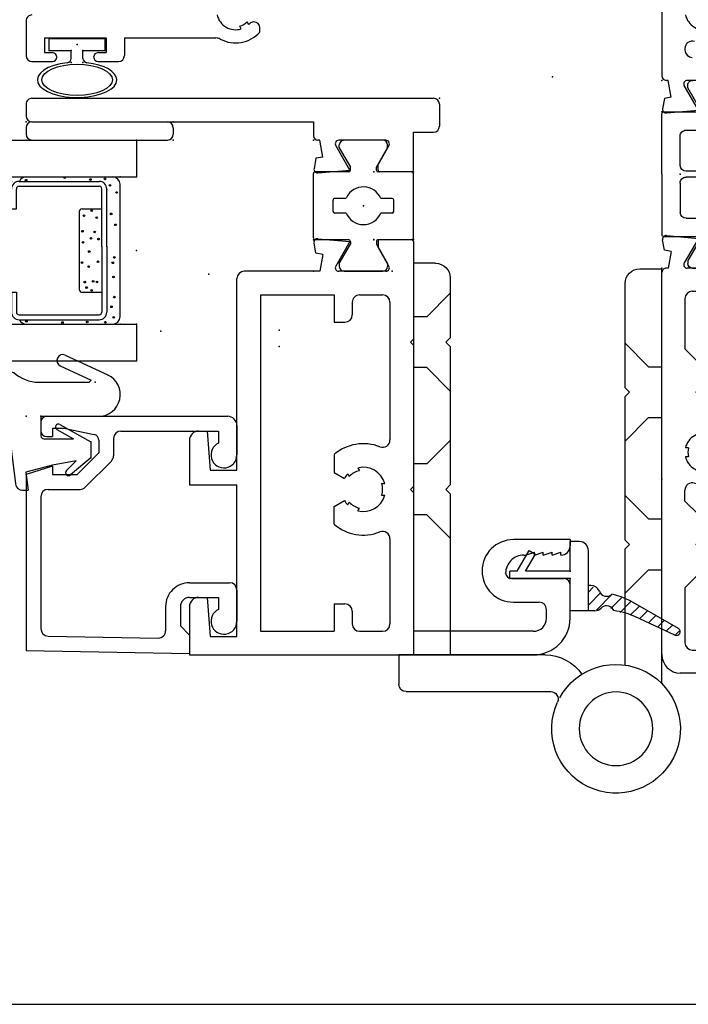
# Model space of a CAD drawing. Extents: x -10.2 to 22.8, y -11.8 to 8.6.
# Drawn here: x 18.8 to 21.1, y -11.8 to -8.4 of the extents above; entities that cross this region are included whole.
import ezdxf

# ---------------------------------------------------------------- set-up
doc = ezdxf.new("R2010")
doc.units = 0
doc.header["$MEASUREMENT"] = 0
doc.linetypes.add('C_SOLID_M', pattern=[0])
doc.layers.get('0').update_dxf_attribs({"color": 8, "linetype": 'C_SOLID_M'})
doc.layers.add('DITTOS', color=7, linetype='C_SOLID_M')
doc.layers.add('MO_001_VIEW_PV', color=7, linetype='C_SOLID_M')

# ---------------------------------------------------------------- blocks, each defined once
blk = doc.blocks.new('D_0001_FRAME_TB')
at = {"color": 2, "linetype": 'CONTINUOUS'}
for p, q in [((-0.2116, 0), (-0.4172, 0)), ((-0.4232, -0.12), (-0.4232, -0.006)), ((-0.2116, 0), (-0.006, 0)), ((0, -0.12), (0, -0.006)), ((-0.2416, -0.062), (-0.3412, -0.062)), ((-0.1816, -0.062), (-0.082, -0.062)), ((-0.5046, -0.088), (-0.5146, -0.088)), ((-0.5046, -0.088), (-0.4388, -0.126)), ((-0.3612, -0.258), (-0.3612, -0.082)), ((-0.2216, -0.082), (-0.2216, -0.258)), ((-0.2016, -0.082), (-0.2016, -0.258)), ((-0.062, -0.258), (-0.062, -0.082)), ((0.0814, -0.088), (0.0156, -0.126)), ((0.0814, -0.088), (0.0914, -0.088)), ((-0.5306, -0.236), (-0.5306, -0.104)), ((-0.4292, -0.126), (-0.4388, -0.126)), ((0.006, -0.126), (0.0156, -0.126)), ((0.1074, -0.104), (0.1074, -0.236)), ((-0.4388, -0.214), (-0.5046, -0.252)), ((-0.4292, -0.214), (-0.4388, -0.214)), ((-0.4232, -0.334), (-0.4232, -0.22)), ((0, -0.334), (0, -0.22)), ((0.006, -0.214), (0.0156, -0.214)), ((0.0156, -0.214), (0.0814, -0.252)), ((-0.5046, -0.252), (-0.5146, -0.252)), ((0.0814, -0.252), (0.0914, -0.252)), ((-0.2416, -0.278), (-0.3412, -0.278)), ((-0.1816, -0.278), (-0.082, -0.278)), ((-0.2116, -0.34), (-0.4172, -0.34)), ((-0.2116, -0.34), (-0.006, -0.34))]:
    blk.add_line(p, q, dxfattribs=at)
for centre, radius, start, end in [((-0.4172, -0.006), 0.006, 90, 180), ((-0.006, -0.006), 0.006, 360, 90), ((-0.3412, -0.082), 0.02, 90, 180), ((-0.2416, -0.082), 0.02, 360, 90), ((-0.1816, -0.082), 0.02, 90, 180), ((-0.082, -0.082), 0.02, 360, 90), ((-0.5146, -0.104), 0.016, 90, 180), ((0.0914, -0.104), 0.016, 0, 90), ((-0.4292, -0.12), 0.006, 270, 0), ((0.006, -0.12), 0.006, 180, 270), ((-0.4292, -0.22), 0.006, 0, 90), ((0.006, -0.22), 0.006, 90, 180), ((-0.5146, -0.236), 0.016, 180, 270), ((-0.3412, -0.258), 0.02, 180, 270), ((-0.2416, -0.258), 0.02, 270, 0), ((-0.1816, -0.258), 0.02, 180, 270), ((-0.082, -0.258), 0.02, 270, 0), ((0.0914, -0.236), 0.016, 270, 0), ((-0.4172, -0.334), 0.006, 180, 270), ((-0.006, -0.334), 0.006, 270, 360)]:
    blk.add_arc(centre, radius, start, end, dxfattribs=at)
at = {"linetype": 'CONTINUOUS'}
for p in [(-0.4232, 0), (0, 0), (-0.2116, -0.062), (-0.4232, -0.135), (0, -0.135)]:
    blk.add_point(p, dxfattribs=at).dxf.unprotected_set("ltscale", 0)
blk = doc.blocks.new('D_0009_')
at = {"color": 6, "linetype": 'CONTINUOUS'}
for p, q in [((0.1714, 2.345), (0.1714, 2.2755)), ((0.3094, 2.365), (0.1914, 2.365)), ((0.2014, 2.303), (0.2014, 2.2755)), ((0.2514, 2.303), (0.2014, 2.303)), ((0.2514, 2.303), (0.2514, 2.093)), ((0.1714, 2.1205), (0.1714, 2.051)), ((0.2014, 2.1205), (0.2014, 2.093)), ((0.2514, 2.093), (0.2014, 2.093)), ((0.2514, 2.031), (0.1914, 2.031)), ((0.2514, 2.031), (0.2514, 1.7201)), ((0.2821, 1.6344), (0.2911, 1.6395)), ((0.2971, 1.6084), (0.3061, 1.6135)), ((0.3059, 1.591), (0.3059, 1.5913)), ((0.2711, 1.571), (0.2859, 1.571)), ((0.0461, 0.1967), (0.0108, 0.2029)), ((0.7664, 0.205), (0.1224, 0.205)), ((-0.0033, 0.19), (0.0063, 0.0813)), ((0.0502, 0.1735), (0.0461, 0.1967)), ((0.0502, 0.1735), (0.1074, 0.1836)), ((0.1074, 0.1836), (0.1074, 0.19)), ((0.0063, 0.0813), (0.0894, 0.1293)), ((0.1074, -0.0412), (0.1074, 0.1189)), ((0.2155, 0.127), (0.2104, 0.127))]:
    blk.add_line(p, q, dxfattribs=at)
for centre, radius, start, end in [((0.1914, 2.345), 0.02, 90, 180), ((0.3094, 2.345), 0.02, 360, 90), ((0.1864, 2.2755), 0.015, 180, 360), ((0.1864, 2.1205), 0.015, 360, 180), ((0.1914, 2.051), 0.02, 180, 270), ((0.3444, 1.653), 0.11, 151.5703, 228.1987), ((0.2204, 1.7201), 0.031, 331.5713, 360), ((0.3444, 1.653), 0.065, 103.3422, 196.6577), ((0.3444, 1.653), 0.055, 194.1736, 225.8265), ((0.3444, 1.653), 0.065, 223.3422, 226.5094), ((0.2859, 1.5913), 0.02, 360, 46.51), ((0.2859, 1.591), 0.02, 270, 360), ((0.0087, 0.191), 0.012, 80, 185.0122), ((0.1224, 0.19), 0.015, 90, 180), ((0.0954, 0.1189), 0.012, 360, 120), ((0.2104, 0.102), 0.025, 90, 180), ((0.2155, 0.102), 0.025, 342.7623, 90), ((0.3444, 0.062), 0.065, 103.3422, 196.6577)]:
    blk.add_arc(centre, radius, start, end, dxfattribs=at)
at = {"linetype": 'CONTINUOUS'}
blk.add_point((0.1074, 0.205), dxfattribs=at).dxf.unprotected_set("ltscale", 0)
blk.add_point((0.1074, 0.205), dxfattribs=at).dxf.unprotected_set("ltscale", 0)
blk = doc.blocks.new('D_0010_')
at = {"color": 6, "linetype": 'CONTINUOUS'}
for p, q in [((-1.4204, 0.205), (-0.1224, 0.205)), ((-0.0461, 0.1967), (-0.0108, 0.2029)), ((-0.1074, 0.1836), (-0.1074, 0.19)), ((-0.0502, 0.1735), (-0.1074, 0.1836)), ((-0.0502, 0.1735), (-0.0461, 0.1967)), ((0.0033, 0.19), (-0.0063, 0.0813)), ((-1.4824, -0.135), (-1.4824, 0.143)), ((-1.4044, 0.1007), (-1.4044, -0.0838)), ((-1.1924, 0.127), (-1.3794, 0.127)), ((-1.1454, 0.08), (-1.1924, 0.127)), ((-0.9454, 0.08), (-0.8984, 0.127)), ((-0.8984, 0.127), (-0.8613, 0.127)), ((-0.7474, 0.1149), (-0.7474, 0.1253)), ((-0.7174, 0.1149), (-0.7174, 0.1253)), ((-0.4284, 0.08), (-0.3814, 0.127)), ((-0.2104, 0.127), (-0.3814, 0.127)), ((-0.1854, 0.102), (-0.1854, -0.135)), ((-0.1074, -0.0412), (-0.1074, 0.1189)), ((-0.0063, 0.0813), (-0.0894, 0.1293)), ((-1.1454, 0.08), (-1.0554, 0.08)), ((-1.0554, 0.08), (-1.0454, 0.09)), ((-1.0354, 0.08), (-1.0454, 0.09)), ((-1.0354, 0.08), (-0.9454, 0.08)), ((-0.5976, 0.08), (-0.5384, 0.08)), ((-0.5384, 0.08), (-0.5284, 0.09)), ((-0.5184, 0.08), (-0.5284, 0.09)), ((-0.5184, 0.08), (-0.4284, 0.08)), ((-0.7947, 0.0434), (-0.7857, 0.0485)), ((-0.6701, 0.0434), (-0.6791, 0.0485)), ((-0.7797, 0.0174), (-0.7707, 0.0225)), ((-0.7709, 0), (-0.7709, 0.0003)), ((-0.6851, 0.0174), (-0.6941, 0.0225)), ((-0.6939, 0), (-0.6939, 0.0003)), ((-0.8057, -0.02), (-0.7909, -0.02)), ((-0.6739, -0.02), (-0.6591, -0.02)), ((-0.0894, -0.0516), (-0.0254, -0.0147)), ((-0.006, -0.0147), (-0.0254, -0.0147)), ((0, -0.129), (0, -0.0207)), ((-1.3574, -0.103), (-1.4044, -0.0838)), ((-1.3574, -0.103), (-1.3574, -0.135)), ((-1.3574, -0.135), (-1.4824, -0.135)), ((-0.006, -0.135), (-0.1854, -0.135))]:
    blk.add_line(p, q, dxfattribs=at)
for centre, radius, start, end in [((-1.4204, 0.143), 0.062, 90, 180), ((-0.1224, 0.19), 0.015, 360, 90), ((-0.0087, 0.191), 0.012, 354.9878, 100), ((-1.3794, 0.102), 0.025, 90, 180), ((-0.8613, 0.102), 0.025, 342.7649, 90), ((-0.7324, 0.062), 0.065, 103.3422, 196.6577), ((-0.7324, 0.062), 0.055, 74.1735, 105.8265), ((-0.7324, 0.062), 0.065, 343.3428, 76.6578), ((-0.2104, 0.102), 0.025, 0, 90), ((-0.0954, 0.1189), 0.012, 60, 180), ((-0.7324, 0.062), 0.11, 162.7665, 228.1987), ((-0.5976, 0.055), 0.025, 90, 177.0263), ((-0.7324, 0.062), 0.055, 194.1736, 225.8265), ((-0.7324, 0.062), 0.055, 314.1735, 345.8269), ((-0.7324, 0.062), 0.11, 311.8013, 357.0262), ((-0.7909, 0), 0.02, 270, 360), ((-0.7324, 0.062), 0.065, 223.3422, 226.5094), ((-0.7909, 0.0003), 0.02, 360, 46.51), ((-0.6739, 0.0003), 0.02, 133.4901, 180), ((-0.6739, 0), 0.02, 180, 270), ((-0.7324, 0.062), 0.065, 313.4906, 316.6578), ((-0.006, -0.0207), 0.006, 360, 90), ((-0.0954, -0.0412), 0.012, 180, 300.0001), ((-0.006, -0.129), 0.006, 270, 360)]:
    blk.add_arc(centre, radius, start, end, dxfattribs=at)
at = {"linetype": 'CONTINUOUS'}
for p in [(-0.1074, 0.205), (-0.1074, 0.205), (0, 0), (-1.4824, -0.135)]:
    blk.add_point(p, dxfattribs=at).dxf.unprotected_set("ltscale", 0)
blk = doc.blocks.new('D_0007_SH_SILL')
at = {"linetype": 'CONTINUOUS'}
for p in [(-1.641, 1.64), (-1.585, 1.64), (-2.091, 0.34), (-1.375, 0.34), (-1.375, 0.34), (-0.8444, 0.34), (-0.8444, 0.34), (-0.737, 0.34), (-0.737, 0.34), (-1.056, 0.278), (-1.056, 0.278)]:
    blk.add_point(p, dxfattribs=at).dxf.unprotected_set("ltscale", 0)
at = {"layer": 'DITTOS', "linetype": 'CONTINUOUS'}
for name, p in [('D_0009_', (-0.8444, 0.135)), ('D_0010_', (-1.2676, 0.135))]:
    blk.add_blockref(name, p, dxfattribs=at).dxf.unprotected_set("ltscale", 0)
at = {"layer": 'DITTOS', "linetype": 'CONTINUOUS', "xscale": -1, "rotation": 179.9999999999998}
blk.add_blockref('D_0001_FRAME_TB', (-0.8444, 0), dxfattribs=at).dxf.unprotected_set("ltscale", 0)
blk = doc.blocks.new('D_0012_')
at = {"color": 6, "linetype": 'CONTINUOUS'}
for p, q in [((-1.41, 0.626), (-1.41, -0.542)), ((-1.246, 0.626), (-1.41, 0.626)), ((-0.833, 0.626), (-0.833, 0.465)), ((-0.6809, 0.626), (-0.833, 0.626)), ((-1.215, 0.595), (-1.215, 0.5653)), ((-0.65, 0.595), (-0.65, 0.5653)), ((-1.348, 0.556), (-1.348, 0.465)), ((-1.2149, 0.5654), (-1.3479, 0.5561)), ((-0.6499, 0.5654), (-0.7829, 0.5561)), ((-0.7829, 0.556), (-0.7829, 0.465)), ((-1.348, 0.465), (-0.833, 0.465)), ((-0.7829, 0.465), (-0.1324, 0.465)), ((-0.1074, 0.1836), (-0.1074, 0.44)), ((-1.33, 0.385), (-1.33, 0.135)), ((-0.1874, 0.385), (-1.33, 0.385)), ((-0.1874, 0.385), (-0.1874, 0.135)), ((-0.0461, 0.1967), (-0.0108, 0.2029)), ((-0.0502, 0.1735), (-0.1074, 0.1836)), ((-0.0502, 0.1735), (-0.0461, 0.1967)), ((0.0033, 0.19), (-0.0063, 0.0813)), ((-1.237, 0.135), (-1.33, 0.135)), ((-1.237, 0.135), (-1.237, 0.098)), ((-0.9664, 0.135), (-0.9057, 0.135)), ((-0.9057, 0.135), (-0.8855, 0.0999)), ((-0.7903, 0.135), (-0.8105, 0.0999)), ((-0.7296, 0.135), (-0.7903, 0.135)), ((-0.1874, 0.135), (-0.2804, 0.135)), ((-0.2804, 0.135), (-0.2804, 0.098)), ((-0.1074, -0.0412), (-0.1074, 0.1189)), ((-0.0063, 0.0813), (-0.0894, 0.1293)), ((-1.262, 0.073), (-1.305, 0.073)), ((-0.9006, 0.0885), (-0.8916, 0.0832)), ((-0.7954, 0.0884), (-0.8044, 0.0832)), ((-0.2124, 0.073), (-0.2554, 0.073)), ((-1.33, 0.048), (-1.33, -0.03)), ((-0.9206, 0.0538), (-0.9116, 0.0486)), ((-0.7754, 0.0538), (-0.7844, 0.0486)), ((-0.1874, 0.048), (-0.1874, -0.03)), ((-0.868, -0.0268), (-0.868, -0.0373)), ((-0.828, -0.0268), (-0.828, -0.0373)), ((-0.0894, -0.0516), (-0.0254, -0.0147)), ((-0.006, -0.0147), (-0.0254, -0.0147)), ((0, -0.129), (0, -0.0207)), ((-1.0159, -0.055), (-1.305, -0.055)), ((-0.2124, -0.055), (-0.6802, -0.055)), ((-0.858, -0.135), (-0.848, -0.125)), ((-0.838, -0.135), (-0.848, -0.125)), ((-0.358, -0.135), (-0.348, -0.125)), ((-0.338, -0.135), (-0.348, -0.125)), ((-0.858, -0.135), (-1.33, -0.135)), ((-1.33, -0.542), (-1.33, -0.135)), ((-0.358, -0.135), (-0.838, -0.135)), ((-0.006, -0.135), (-0.3381, -0.135)), ((-1.151, -0.468), (-1.151, -0.647)), ((-1.133, -0.448), (-1.131, -0.448)), ((-1.231, -0.4742), (-1.231, -0.562)), ((-1.0185, -0.667), (-1.0185, -0.4742)), ((-1.071, -0.51), (-1.071, -0.516)), ((-1.0709, -0.5159), (-1.0609, -0.5459)), ((-1.071, -0.546), (-1.061, -0.546)), ((-1.0709, -0.5459), (-1.0609, -0.5759)), ((-1.285, -0.587), (-1.256, -0.587)), ((-1.071, -0.576), (-1.061, -0.576)), ((-1.0709, -0.5759), (-1.0609, -0.6059)), ((-1.071, -0.606), (-1.061, -0.606)), ((-1.0709, -0.6059), (-1.0609, -0.6359)), ((-1.285, -0.667), (-1.171, -0.667)), ((-1.071, -0.636), (-1.061, -0.636)), ((-1.0185, -0.667), (-1.04, -0.667))]:
    blk.add_line(p, q, dxfattribs=at)
for centre, radius, start, end in [((-1.246, 0.595), 0.031, 360, 90), ((-0.6809, 0.595), 0.031, 360, 90), ((-0.1324, 0.44), 0.025, 0, 90), ((-0.0087, 0.1911), 0.012, 354.9878, 100), ((-0.848, 0.035), 0.155, 139.8227, 201.1672), ((-0.848, 0.035), 0.155, 338.8328, 40.1773), ((-0.0954, 0.1189), 0.012, 60, 180), ((-1.305, 0.048), 0.025, 90, 180), ((-1.262, 0.098), 0.025, 270, 360), ((-0.848, 0.035), 0.065, 132.0798, 167.9207), ((-0.848, 0.035), 0.075, 119.9999, 134.5336), ((-0.848, 0.035), 0.075, 45.4664, 60.0001), ((-0.848, 0.035), 0.065, 12.0802, 47.9202), ((-0.2554, 0.098), 0.025, 180, 270), ((-0.2124, 0.048), 0.025, 360, 90), ((-0.848, 0.035), 0.075, 165.4666, 254.5339), ((-0.848, 0.035), 0.075, 285.4661, 14.5341), ((-1.305, -0.03), 0.025, 180, 270), ((-1.0159, -0.03), 0.025, 270, 21.1649), ((-0.848, 0.035), 0.065, 252.0799, 270), ((-0.848, 0.035), 0.065, 270, 287.9202), ((-0.6802, -0.03), 0.025, 158.8351, 270), ((-0.2124, -0.03), 0.025, 270, 360), ((-0.006, -0.0207), 0.006, 360, 90), ((-0.0954, -0.0412), 0.012, 180, 300.0001), ((-0.006, -0.129), 0.006, 270, 360), ((-1.1247, -0.4742), 0.1062, 360, 180), ((-1.131, -0.468), 0.02, 90, 180), ((-1.133, -0.51), 0.062, 360, 90), ((-1.285, -0.542), 0.125, 180, 270), ((-1.285, -0.542), 0.045, 180, 270), ((-1.256, -0.562), 0.025, 270, 360), ((-1.171, -0.647), 0.02, 270, 0), ((-1.04, -0.636), 0.031, 180, 270)]:
    blk.add_arc(centre, radius, start, end, dxfattribs=at)
at = {"linetype": 'CONTINUOUS'}
for p in [(-0.1074, 0.205), (-0.1074, 0.205), (-0.1074, 0.205), (0, 0), (-1.41, -0.135), (0, -0.135), (-1.151, -0.667)]:
    blk.add_point(p, dxfattribs=at).dxf.unprotected_set("ltscale", 0)
blk = doc.blocks.new('D_0013_')
at = {"color": 6, "linetype": 'CONTINUOUS'}
for p, q in [((0.2299, 1.181), (0.1899, 1.181)), ((0.1699, 1.161), (0.1699, 0.205)), ((0.2499, 1.161), (0.2499, -0.203)), ((0.0461, 0.1967), (0.0108, 0.2029)), ((0.1699, 0.205), (0.1224, 0.205)), ((-0.0033, 0.19), (0.0063, 0.0813)), ((0.0502, 0.1735), (0.0461, 0.1967)), ((0.0502, 0.1735), (0.1074, 0.1836)), ((0.1074, 0.1836), (0.1074, 0.19)), ((0.0063, 0.0813), (0.0894, 0.1293)), ((0.1074, -0.0412), (0.1074, 0.1189)), ((0, -0.129), (0, -0.0207)), ((0.006, -0.0147), (0.0254, -0.0147)), ((0.0894, -0.0516), (0.0254, -0.0147)), ((0.006, -0.135), (0.1349, -0.135)), ((0.1349, -0.135), (0.1349, -0.203)), ((0.2299, -0.223), (0.1549, -0.223))]:
    blk.add_line(p, q, dxfattribs=at)
for centre, radius, start, end in [((0.1899, 1.161), 0.02, 90, 180), ((0.2299, 1.161), 0.02, 360, 90), ((0.0087, 0.1911), 0.012, 80, 185.0122), ((0.1224, 0.19), 0.015, 90, 180), ((0.0954, 0.1189), 0.012, 360, 120), ((0.006, -0.0207), 0.006, 90, 180), ((0.0954, -0.0412), 0.012, 239.9999, 0), ((0.006, -0.129), 0.006, 180, 270), ((0.1549, -0.203), 0.02, 180, 270), ((0.2299, -0.203), 0.02, 270, 360)]:
    blk.add_arc(centre, radius, start, end, dxfattribs=at)
at = {"linetype": 'CONTINUOUS'}
for p in [(0.1699, 1.181), (0.1079, 0.806), (0.1074, 0.205), (0.1074, 0.205), (0, 0), (0, -0.135), (0.2499, -0.223)]:
    blk.add_point(p, dxfattribs=at).dxf.unprotected_set("ltscale", 0)
blk = doc.blocks.new('D_0004_SASH_TB')
at = {"color": 2, "linetype": 'CONTINUOUS'}
for p, q in [((-0.2242, 0.34), (-0.006, 0.34)), ((-0.2302, 0.22), (-0.2302, 0.334)), ((0, 0.22), (0, 0.334)), ((-0.1341, 0.273), (-0.0961, 0.273)), ((-0.3376, 0.236), (-0.3376, 0.104)), ((-0.3116, 0.252), (-0.3216, 0.252)), ((-0.3116, 0.252), (-0.2458, 0.214)), ((-0.1401, 0.2289), (-0.1401, 0.267)), ((-0.0901, 0.2328), (-0.0901, 0.267)), ((0.0814, 0.252), (0.0156, 0.214)), ((0.0814, 0.252), (0.0914, 0.252)), ((0.1074, 0.104), (0.1074, 0.236)), ((-0.2362, 0.214), (-0.2458, 0.214)), ((0.006, 0.214), (0.0156, 0.214)), ((-0.2458, 0.126), (-0.3116, 0.088)), ((-0.2362, 0.126), (-0.2458, 0.126)), ((-0.2302, 0.006), (-0.2302, 0.12)), ((-0.1401, 0.073), (-0.1401, 0.1111)), ((-0.0901, 0.073), (-0.0901, 0.1111)), ((0, 0.006), (0, 0.12)), ((0.006, 0.126), (0.0156, 0.126)), ((0.0156, 0.126), (0.0814, 0.088)), ((-0.3116, 0.088), (-0.3216, 0.088)), ((-0.1341, 0.067), (-0.0961, 0.067)), ((0.0814, 0.088), (0.0914, 0.088)), ((-0.2242, 0), (-0.006, 0))]:
    blk.add_line(p, q, dxfattribs=at)
for centre, radius, start, end in [((-0.2242, 0.334), 0.006, 90, 180), ((-0.006, 0.334), 0.006, 360, 90), ((-0.1341, 0.267), 0.006, 90, 180), ((-0.0961, 0.267), 0.006, 360, 90), ((-0.3216, 0.236), 0.016, 90, 180), ((0.0914, 0.236), 0.016, 360, 90), ((-0.2362, 0.22), 0.006, 270, 0), ((-0.1151, 0.17), 0.064, 112.995, 247.005), ((-0.0841, 0.2328), 0.006, 180, 243.7037), ((-0.1151, 0.17), 0.064, 292.995, 63.7129), ((0.006, 0.22), 0.006, 180, 270), ((-0.3216, 0.104), 0.016, 180, 270), ((-0.2362, 0.12), 0.006, 360, 90), ((0.006, 0.12), 0.006, 90, 180), ((0.0914, 0.104), 0.016, 270, 0), ((-0.1341, 0.073), 0.006, 180, 270), ((-0.0961, 0.073), 0.006, 270, 360), ((-0.2242, 0.006), 0.006, 180, 270), ((-0.006, 0.006), 0.006, 270, 360)]:
    blk.add_arc(centre, radius, start, end, dxfattribs=at)
at = {"linetype": 'CONTINUOUS'}
for p in [(-0.2302, 0.34), (-0.1151, 0.17), (-0.2302, 0.135), (0, 0.135), (-0.3376, 0.073), (0, 0)]:
    blk.add_point(p, dxfattribs=at).dxf.unprotected_set("ltscale", 0)
blk = doc.blocks.new('D_0011_')
at = {"linetype": 'CONTINUOUS'}
for p in [(0.062, 0.375), (0, 0), (0, 0), (0, 0), (-0.4455, -0.601), (-0.4455, -0.601), (-0.4455, -0.601), (-0.4455, -0.601), (-0.4455, -0.601), (-0.4455, -0.601), (-0.4455, -0.601), (-0.4455, -0.601), (-0.4455, -0.601), (-0.0005, -0.601), (-0.0005, -0.601), (-0.0005, -0.601), (-0.0005, -0.601), (-0.0005, -0.601), (-0.0005, -0.601), (-0.0005, -0.601), (-0.0005, -0.601), (-0.3381, -0.806), (-0.3381, -0.806), (-0.3381, -0.806), (-0.3381, -0.806), (-0.3381, -0.806), (-0.3381, -0.806), (-0.3381, -0.806), (-0.1079, -0.806), (-0.1079, -0.806), (-0.1079, -0.806), (-0.1079, -0.806), (-0.1079, -0.806), (-0.1079, -0.806), (-0.1079, -0.806), (-0.1079, -0.806), (-0.1079, -0.806), (-1.748, -0.941), (-0.3381, -0.941), (-0.3381, -0.941), (-0.3381, -0.941), (-0.1079, -0.941), (-0.1079, -0.941), (-0.1079, -0.941), (-0.1079, -0.941), (0.142, -1.029), (0.142, -1.029), (-1.489, -1.473), (-1.489, -1.473)]:
    blk.add_point(p, dxfattribs=at).dxf.unprotected_set("ltscale", 0)
at = {"layer": 'DITTOS', "linetype": 'CONTINUOUS'}
for name, p in [('D_0013_', (-0.1079, -0.806)), ('D_0012_', (-0.3381, -0.806)), ('D_0004_SASH_TB', (-0.1079, -0.941))]:
    blk.add_blockref(name, p, dxfattribs=at).dxf.unprotected_set("ltscale", 0)
blk = doc.blocks.new('D_0003_')
at = {"color": 6, "linetype": 'CONTINUOUS'}
for p, q in [((-0.1417, 0.4248), (-0.2089, 0.4248)), ((-0.1417, 0.408), (-0.2089, 0.408)), ((-0.1417, 0.4248), (-0.1417, 0.408)), ((0.1417, 0.4248), (0.2089, 0.4248)), ((0.1417, 0.4248), (0.1417, 0.408)), ((0.1417, 0.408), (0.2089, 0.408)), ((-0.235, 0.3986), (-0.235, 0.127)), ((-0.2182, 0.3984), (-0.2182, 0.3987)), ((-0.2182, 0.3986), (-0.2182, 0.127)), ((0.2182, 0.3984), (0.2182, 0.3987)), ((0.2182, 0.3983), (0.2182, 0.127)), ((0.235, 0.3986), (0.235, 0.127)), ((0.014, 0.1177), (-0.2089, 0.1177)), ((0.014, 0.1009), (-0.2089, 0.1009)), ((0.014, 0.1177), (0.2089, 0.1177)), ((0.014, 0.1009), (0.2089, 0.1009))]:
    blk.add_line(p, q, dxfattribs=at)
at = {"color": 9, "linetype": 'CONTINUOUS'}
for p, q in [((-0.25, 0.3748), (-0.25, 0.0809)), ((0.25, 0.3748), (0.25, 0.0809)), ((-0.1417, 0.1849), (-0.1417, 0.1177)), ((0.1324, 0.1942), (-0.1324, 0.1942)), ((0.1417, 0.1849), (0.1417, 0.1177)), ((-0.225, 0.0559), (0.225, 0.0559))]:
    blk.add_line(p, q, dxfattribs=at)
at = {"color": 111, "linetype": 'CONTINUOUS'}
for centre in [(-0.2402, 0.3737), (0.2389, 0.3748), (-0.2446, 0.2515), (0.2477, 0.2439), (-0.2424, 0.1673), (-0.1257, 0.1696), (-0.1072, 0.1757), (-0.0407, 0.1852), (0.0276, 0.1818), (0.0656, 0.1835), (0.1184, 0.1783), (-0.1353, 0.1521), (-0.1067, 0.1342), (-0.1047, 0.1472), (-0.0545, 0.1627), (-0.0033, 0.1606), (0.0415, 0.1544), (0.0631, 0.142), (0.1115, 0.1351), (0.1353, 0.1521), (0.2411, 0.1564), (-0.2435, 0.1059), (-0.0381, 0.1307), (0.0388, 0.129), (0.2433, 0.107), (-0.227, 0.0774), (-0.1911, 0.0849), (-0.1582, 0.0754), (-0.0899, 0.078), (-0.0415, 0.0806), (-0.0234, 0.0754), (0.0873, 0.0711), (0.1244, 0.0858), (0.1971, 0.0676), (0.2213, 0.0901)]:
    blk.add_circle(centre, 0.0028, dxfattribs=at)
at = {"color": 6, "linetype": 'CONTINUOUS'}
for centre, radius, start, end in [((-0.2089, 0.3986), 0.0261, 90, 180), ((-0.2089, 0.3986), 0.00933, 90, 180), ((0.2089, 0.3986), 0.0261, 0, 90), ((0.2089, 0.3986), 0.00933, 0, 90), ((-0.2089, 0.127), 0.0261, 180, 270), ((-0.2089, 0.127), 0.00933, 180, 270), ((0.2089, 0.127), 0.0261, 270, 0), ((0.2089, 0.127), 0.00933, 270, 0)]:
    blk.add_arc(centre, radius, start, end, dxfattribs=at)
at = {"color": 9, "linetype": 'CONTINUOUS'}
for centre, radius, start, end in [((-0.225, 0.3748), 0.025, 113.5782, 180), ((0.225, 0.3748), 0.025, 0, 66.4218), ((-0.1324, 0.1849), 0.00933, 90, 180), ((0.1324, 0.1849), 0.00933, 0, 90), ((-0.225, 0.0809), 0.025, 180, 270), ((0.225, 0.0809), 0.025, 270, 0)]:
    blk.add_arc(centre, radius, start, end, dxfattribs=at)
at = {"linetype": 'CONTINUOUS'}
for p in [(-0.25, 0.4248), (0.235, 0.4248), (0.25, 0.4248), (0.014, 0.1009), (0.2089, 0.1009), (-0.25, 0.0559), (0.25, 0.0559)]:
    blk.add_point(p, dxfattribs=at).dxf.unprotected_set("ltscale", 0)
blk = doc.blocks.new('D_0002_')
at = {"color": 1, "linetype": 'CONTINUOUS'}
for p, q in [((-0.375, 1.4846), (-0.375, 0)), ((-0.25, 1.4846), (-0.25, 0)), ((0.25, 1.4846), (0.25, 0)), ((0.375, 1.4846), (0.375, 0)), ((-0.25, 0), (-0.375, 0)), ((0.375, 0), (0.25, 0))]:
    blk.add_line(p, q, dxfattribs=at)
at = {"linetype": 'CONTINUOUS'}
for p in [(-0.375, 0), (-0.25, 0), (0, 0), (0.25, 0), (0.375, 0)]:
    blk.add_point(p, dxfattribs=at).dxf.unprotected_set("ltscale", 0)
at = {"layer": 'DITTOS', "linetype": 'CONTINUOUS'}
blk.add_blockref('D_0003_', (0, 0), dxfattribs=at).dxf.unprotected_set("ltscale", 0)
blk = doc.blocks.new('D_0014_')
at = {"color": 6, "linetype": 'CONTINUOUS'}
for p, q in [((-0.198, 0), (-0.7947, 0)), ((-0.169, -0.09), (-0.198, 0)), ((-0.7947, 0), (-0.805, -0.555)), ((-0.273, -0.05), (-0.721, -0.05)), ((-0.02, -0.05), (-0.049, -0.05)), ((-0.746, -0.0746), (-0.7531, -0.4486)), ((-0.248, -0.075), (-0.248, -0.1834)), ((-0.169, -0.09), (-0.198, -0.09)), ((-0.198, -0.09), (-0.198, -0.173)), ((-0.069, -0.07), (-0.069, -0.09)), ((-0.04, -0.09), (-0.069, -0.09)), ((-0.04, -0.09), (-0.04, -0.128)), ((0, -0.07), (0, -0.685)), ((-0.04, -0.128), (-0.0619, -0.2311)), ((-0.198, -0.173), (-0.124, -0.247)), ((-0.2407, -0.2011), (-0.1521, -0.2897)), ((-0.0815, -0.247), (-0.124, -0.247)), ((-0.075, -0.297), (-0.1344, -0.297)), ((-0.05, -0.322), (-0.05, -0.654)), ((-0.646, -0.474), (-0.7281, -0.474)), ((-0.712, -0.524), (-0.743, -0.555)), ((-0.646, -0.524), (-0.712, -0.524)), ((-0.743, -0.555), (-0.805, -0.555)), ((-0.615, -0.555), (-0.615, -0.654)), ((-0.565, -0.555), (-0.565, -0.691)), ((-0.615, -0.654), (-0.6559, -0.654)), ((-0.05, -0.654), (-0.0908, -0.654)), ((-0.59, -0.716), (-0.696, -0.716)), ((-0.031, -0.716), (-0.131, -0.716))]:
    blk.add_line(p, q, dxfattribs=at)
for centre, radius, start, end in [((-0.721, -0.075), 0.025, 90, 179.0033), ((-0.273, -0.075), 0.025, 0, 90), ((-0.049, -0.07), 0.02, 90, 180), ((-0.02, -0.07), 0.02, 0, 90), ((-0.223, -0.1834), 0.025, 180, 225), ((-0.0815, -0.227), 0.02, 270, 347.9999), ((-0.1344, -0.272), 0.025, 225, 270), ((-0.075, -0.322), 0.025, 0, 90), ((-0.7281, -0.449), 0.025, 179.0033, 270), ((-0.646, -0.555), 0.081, 360, 90), ((-0.646, -0.555), 0.031, 360, 90), ((-0.696, -0.672), 0.044, 24.1496, 270), ((-0.131, -0.672), 0.044, 24.1496, 270), ((-0.59, -0.691), 0.025, 270, 360), ((-0.031, -0.685), 0.031, 270, 360)]:
    blk.add_arc(centre, radius, start, end, dxfattribs=at)
at = {"linetype": 'CONTINUOUS'}
for p in [(-0.198, 0), (0, 0), (0, -0.05)]:
    blk.add_point(p, dxfattribs=at).dxf.unprotected_set("ltscale", 0)
blk = doc.blocks.new('D_0015_')
at = {"color": 9, "linetype": 'CONTINUOUS'}
for p, q in [((0.1472, 0.3022), (0.1002, 0.1269)), ((0.1943, 0.2905), (0.1489, 0.0919)), ((0.1002, 0.1269), (-0.229, 0.0865)), ((-0.251, 0.0617), (-0.251, 0.0435)), ((-0.19, 0.051), (-0.251, 0.0435)), ((-0.1656, -0.04), (-0.19, 0.051)), ((0, 0), (-0.0665, 0)), ((0, 0), (0, -0.1964)), ((0.116, 0.0074), (0.116, -0.161)), ((-0.0765, -0.01), (-0.0765, -0.111)), ((-0.1515, -0.12), (-0.1656, -0.04)), ((-0.0278, -0.0646), (-0.0865, -0.17)), ((-0.0452, -0.0549), (-0.0765, -0.111)), ((0.1715, -0.0661), (0.1228, -0.1705)), ((-0.1515, -0.12), (-0.1844, -0.0871)), ((0.2078, -0.083), (0.1404, -0.2275)), ((-0.1409, -0.17), (-0.1992, -0.1006)), ((-0.0865, -0.17), (-0.1409, -0.17))]:
    blk.add_line(p, q, dxfattribs=at)
for centre, radius, start, end in [((0.1706, 0.2959), 0.0243, 347.1248, 165), ((-0.226, 0.0617), 0.025, 97, 180), ((0.241, 0.0074), 0.125, 137.4775, 180.0001), ((-0.0665, -0.01), 0.01, 90, 180), ((-0.0365, -0.0597), 0.01, 330.8741, 150.8741), ((0.1896, -0.0745), 0.02, 335, 155), ((-0.1915, -0.0941), 0.01, 45.0001, 220), ((0.126, -0.161), 0.01, 180.0003, 251.5453), ((0.0736, -0.1964), 0.0736, 180, 335)]:
    blk.add_arc(centre, radius, start, end, dxfattribs=at)
at = {"linetype": 'CONTINUOUS'}
for p in [(0.152, 0.3202), (0.1002, 0.1269), (0, 0), (-0.1409, -0.17), (-0.0865, -0.17), (0.116, -0.1851), (0.2893, -0.4072)]:
    blk.add_point(p, dxfattribs=at).dxf.unprotected_set("ltscale", 0)
blk = doc.blocks.new('D_0016_')
at = {"color": 8, "linetype": 'CONTINUOUS'}
for p, q in [((-0.02, 0), (-0.042, 0)), ((-0.062, -0.02), (-0.062, -0.48)), ((0, -0.02), (0, -0.48)), ((-0.02, -0.5), (-0.042, -0.5))]:
    blk.add_line(p, q, dxfattribs=at)
for centre, start, end in [((-0.042, -0.02), 90, 180), ((-0.02, -0.02), 0, 90), ((-0.042, -0.48), 180, 270), ((-0.02, -0.48), 270, 360)]:
    blk.add_arc(centre, 0.02, start, end, dxfattribs=at)
at = {"linetype": 'CONTINUOUS'}
for p in [(-0.062, 0), (0, 0), (-0.062, -0.5), (-0.062, -0.5), (0, -0.5)]:
    blk.add_point(p, dxfattribs=at).dxf.unprotected_set("ltscale", 0)
blk = doc.blocks.new('*X54')
at = {"color": 9, "linetype": 'CONTINUOUS'}
for p, q in [((-0.0478, -0.104), (-0.0898, -0.062)), ((-0.029, -0.0785), (-0.0456, -0.062)), ((-0.0536, -0.1423), (-0.1067, -0.0893)), ((-0.0659, -0.1743), (-0.1019, -0.1382)), ((-0.0782, -0.2062), (-0.1148, -0.1695)), ((-0.0933, -0.2352), (-0.1247, -0.2038)), ((-0.1257, -0.2913), (-0.1507, -0.2663)), ((-0.1095, -0.2633), (-0.1368, -0.236)), ((-0.1418, -0.3193), (-0.1646, -0.2965)), ((-0.158, -0.3473), (-0.1785, -0.3268)), ((-0.1786, -0.371), (-0.1915, -0.358))]:
    blk.add_line(p, q, dxfattribs=at).dxf.unprotected_set("ltscale", 0)
blk = doc.blocks.new('D_0017_')
at = {"color": 9, "linetype": 'CONTINUOUS'}
for p, q in [((0, 0.205), (0.025, 0.205)), ((0, 0), (0, 0.205)), ((0.025, 0.18), (0.025, 0.205)), ((0.025, 0.18), (0.095, 0.1396)), ((0.025, 0), (0.025, 0.1511)), ((0.025, 0.1511), (0.0825, 0.1179)), ((0.095, 0.1396), (0.0825, 0.1179)), ((-0.109, 0), (0, 0)), ((-0.109, -0.062), (-0.109, 0)), ((0.025, 0), (0.1256, 0)), ((0.1256, -0.031), (0.1256, 0)), ((-0.109, -0.0837), (-0.109, -0.062)), ((-0.109, -0.062), (0.0946, -0.062)), ((-0.0235, -0.0705), (-0.0235, -0.062)), ((-0.192, -0.3563), (-0.1293, -0.2197)), ((-0.1698, -0.3678), (-0.0814, -0.2146))]:
    blk.add_line(p, q, dxfattribs=at)
for centre, radius, start, end in [((0.0946, -0.031), 0.031, 270, 360), ((-0.078, -0.0837), 0.031, 180, 224.5169), ((-0.0335, -0.124), 0.0265, 111.421, 221.5906), ((-0.0545, -0.0705), 0.031, 291.4209, 360), ((-0.119, -0.124), 0.0265, 292.7983, 0), ((-0.119, -0.124), 0.0265, 360, 44.5169), ((-0.3565, -0.1154), 0.25, 335.3508, 352.4126), ((-0.2979, -0.0896), 0.25, 330, 347.9917), ((-0.1806, -0.3615), 0.0125, 155.3508, 330)]:
    blk.add_arc(centre, radius, start, end, dxfattribs=at)
at = {"linetype": 'CONTINUOUS'}
for p in [(1.0338, 1.2269), (1.0338, 1.2269), (0, 0.205), (0, 0.205), (-0.109, 0), (0, 0), (0.025, 0)]:
    blk.add_point(p, dxfattribs=at).dxf.unprotected_set("ltscale", 0)
at = {"color": 9, "linetype": 'CONTINUOUS'}
blk.add_blockref('*X54', (0, 0), dxfattribs=at).dxf.unprotected_set("ltscale", 0)
blk = doc.blocks.new('D_0008_')
at = {"linetype": 'CONTINUOUS'}
for p in [(-0.153, 1.788), (-0.153, 1.788), (-0.153, 1.788), (-1.153, 1.738), (-1.153, 1.738), (-1.2939, 1.568), (-1.2395, 1.568), (-1.037, 1.5529), (-0.215, 1.413), (-0.215, 1.413), (-0.215, 1.413), (-0.215, 1.413), (-0.215, 1.413), (-0.215, 1.413), (-0.215, 1.413), (-0.215, 1.413), (-0.215, 1.413), (-0.215, 1.413), (-0.215, 1.413), (-0.215, 1.413), (-0.215, 1.413), (-0.215, 1.413), (-0.215, 1.413), (-0.8637, 1.3308), (-0.6605, 0.812), (-0.6605, 0.812), (-0.6605, 0.812), (-0.6605, 0.812), (-0.6605, 0.812), (-0.6605, 0.812), (-0.6605, 0.812), (-0.6605, 0.812), (-0.6605, 0.812), (-0.6605, 0.812), (-0.6605, 0.812), (-0.6605, 0.812), (-0.6605, 0.812), (-0.6605, 0.812), (-0.6605, 0.812), (-0.6605, 0.812), (-0.6605, 0.812), (-0.6605, 0.812), (-0.6605, 0.812), (-0.6605, 0.812), (-0.6605, 0.812), (-0.2155, 0.812), (-0.2155, 0.812), (-0.2155, 0.812), (-0.2155, 0.812), (-0.2155, 0.812), (-0.2155, 0.812), (-0.2155, 0.812), (-0.2155, 0.812), (-0.2155, 0.812), (-0.2155, 0.812), (-0.2155, 0.812), (-0.2155, 0.812), (-0.2155, 0.812), (-0.2155, 0.812), (-0.2155, 0.812), (-0.2155, 0.812), (-0.2155, 0.812), (-0.2155, 0.812), (-0.2155, 0.812), (-0.2155, 0.812), (-0.2155, 0.812), (-0.2155, 0.812), (-0.2155, 0.812), (-0.2155, 0.812), (-0.2155, 0.812), (-0.2155, 0.812), (-0.2155, 0.812), (-0.2155, 0.812), (-0.2155, 0.812), (-0.2155, 0.812), (-0.553, 0.607), (-0.553, 0.607), (-0.553, 0.607), (-0.553, 0.607), (-0.553, 0.607), (-0.553, 0.607), (-0.553, 0.607), (-0.553, 0.607), (-0.553, 0.607), (-0.553, 0.607), (-0.553, 0.607), (-0.553, 0.607), (-0.553, 0.607), (-0.553, 0.607), (-0.553, 0.607), (-0.553, 0.607), (-0.553, 0.607), (-0.553, 0.607), (-0.3229, 0.607), (-0.3229, 0.607), (-0.3229, 0.607), (-0.3229, 0.607), (-0.3229, 0.607), (-0.3229, 0.607), (-0.3229, 0.607), (-0.3229, 0.607), (-0.3229, 0.607), (-0.3229, 0.607), (-0.3229, 0.607), (-0.3229, 0.607), (-0.3229, 0.607), (-0.3229, 0.607), (-0.3229, 0.607), (-0.3229, 0.607), (-0.3229, 0.607), (-0.3229, 0.607), (-0.3229, 0.607), (-0.3229, 0.607), (-0.3229, 0.607), (-0.3229, 0.607), (-0.3229, 0.607), (-0.3229, 0.607), (-0.3229, 0.607), (-0.3229, 0.607), (-0.3229, 0.607), (-0.3229, 0.607), (-0.3229, 0.607), (-0.3229, 0.607), (-0.3229, 0.607), (-0.3229, 0.607), (-0.3229, 0.607), (-0.3229, 0.607), (-1.963, 0.472), (-0.553, 0.472), (-0.553, 0.472), (-0.553, 0.472), (-0.553, 0.472), (-0.553, 0.472), (-0.553, 0.472), (-0.553, 0.472), (-0.3229, 0.472), (-0.3229, 0.472), (-0.3229, 0.472), (-0.3229, 0.472), (-0.3229, 0.472), (-0.3229, 0.472), (-0.3229, 0.472), (-0.3229, 0.472), (-0.3229, 0.472), (-0.3229, 0.472), (-0.3229, 0.472), (-0.3229, 0.472), (-0.3229, 0.472), (-0.3229, 0.472), (-0.3229, 0.472), (-0.073, 0.384), (-0.073, 0.384), (-0.073, 0.384), (-0.073, 0.384), (-0.073, 0.384), (-0.073, 0.384), (-0.073, 0.384), (0, 0), (-1.704, -0.06), (-1.704, -0.06), (-1.704, -0.06)]:
    blk.add_point(p, dxfattribs=at).dxf.unprotected_set("ltscale", 0)
at = {"layer": 'DITTOS', "linetype": 'CONTINUOUS'}
for name, p in [('D_0002_', (-0.59, 1.413)), ('D_0015_', (-1.153, 1.738)), ('D_0011_', (-0.215, 1.413)), ('D_0014_', (-1.153, 1.788)), ('D_0016_', (-0.153, 1.788)), ('D_0017_', (-1.704, -0.06))]:
    blk.add_blockref(name, p, dxfattribs=at).dxf.unprotected_set("ltscale", 0)
blk = doc.blocks.new('D_0018_')
at = {"color": 9, "linetype": 'CONTINUOUS'}
for p, q in [((-0.02, 0.095), (0.02, 0.095)), ((-0.02, 0.095), (-0.02, 0.02)), ((0.02, 0.095), (0.02, -0.095)), ((-0.047, 0.02), (-0.02, 0.02)), ((-0.047, -0.02), (-0.02, -0.02)), ((-0.02, -0.02), (-0.02, -0.095)), ((-0.02, -0.095), (0.02, -0.095))]:
    blk.add_line(p, q, dxfattribs=at)
for centre, start, end in [((-0.047, 0.035), 186.4569, 270), ((-0.047, -0.035), 90, 173.5431)]:
    blk.add_arc(centre, 0.015, start, end, dxfattribs=at)
for start_param, end_param in [(1.820149, 6.283185), (0, 1.321445)]:
    blk.add_ellipse((-0.12, 0), major_axis=(0, -0.135), ratio=0.444444, start_param=start_param, end_param=end_param, dxfattribs=at)
blk.add_ellipse((-0.12, 0), major_axis=(0, -0.12), ratio=0.444444, dxfattribs=at)
at = {"linetype": 'CONTINUOUS'}
for p in [(-0.02, 0.095), (0.02, 0.095), (-0.0607, 0.02), (-0.0607, 0.02), (-0.02, 0.02), (0, 0), (-0.0607, -0.02), (-0.02, -0.02), (-0.02, -0.095), (0.02, -0.095)]:
    blk.add_point(p, dxfattribs=at).dxf.unprotected_set("ltscale", 0)
blk = doc.blocks.new('D_0020_')
at = {"color": 4, "linetype": 'CONTINUOUS'}
for p, q in [((-0.769, 1.311), (-0.844, 1.311)), ((-0.844, -0.098), (-0.844, 1.311)), ((-0.075, 1.33), (0, 1.33)), ((0, 1.33), (0, 0)), ((-0.125, 1.28), (-0.125, 1.0769)), ((-0.719, 0.907), (-0.719, 1.261)), ((-0.125, 1.2279), (-0.0455, 1.1484)), ((-0.0455, 1.1484), (0, 1.1484)), ((-0.11, 1.0619), (-0.125, 1.0769)), ((-0.7985, 0.9785), (-0.719, 1.058)), ((-0.125, 1.0469), (-0.11, 1.0619)), ((-0.125, 1.0469), (-0.125, 0.5769)), ((-0.7985, 0.9785), (-0.844, 0.9785)), ((-0.0455, 0.9754), (-0.125, 0.8959)), ((-0.0455, 0.9754), (0, 0.9754)), ((-0.734, 0.892), (-0.719, 0.907)), ((-0.719, 0.877), (-0.734, 0.892)), ((-0.719, 0.39), (-0.719, 0.877)), ((-0.7985, 0.8055), (-0.844, 0.8055)), ((-0.719, 0.726), (-0.7985, 0.8055)), ((-0.125, 0.7279), (-0.0455, 0.6484)), ((-0.0455, 0.6484), (0, 0.6484)), ((-0.11, 0.5619), (-0.125, 0.5769)), ((-0.7985, 0.4615), (-0.719, 0.541)), ((-0.125, 0.5469), (-0.11, 0.5619)), ((-0.125, 0.5469), (-0.125, 0)), ((-0.0455, 0.4754), (-0.125, 0.3959)), ((-0.0455, 0.4754), (0, 0.4754)), ((-0.7985, 0.4615), (-0.844, 0.4615)), ((-0.734, 0.375), (-0.719, 0.39)), ((-0.719, 0.36), (-0.734, 0.375)), ((-0.719, -0.0347), (-0.719, 0.36)), ((-0.7985, 0.2885), (-0.844, 0.2885)), ((-0.719, 0.209), (-0.7985, 0.2885)), ((-0.4475, 0), (0.05, 0)), ((0.05, 0), (0.05, -0.1)), ((0.025, -0.125), (-0.4664, -0.125))]:
    blk.add_line(p, q, dxfattribs=at)
blk.add_circle((-0.688, -0.251), 0.125, dxfattribs=at)
for centre, radius, start, end in [((-0.769, 1.261), 0.05, 360, 90), ((-0.075, 1.28), 0.05, 90, 180), ((-0.688, -0.251), 0.2185, 28.8998, 24.5055), ((-0.4475, -0.15), 0.15, 90, 145.9393), ((0.025, -0.1), 0.025, 270, 0), ((-0.4664, -0.15), 0.025, 90, 204.504)]:
    blk.add_arc(centre, radius, start, end, dxfattribs=at)
at = {"linetype": 'CONTINUOUS'}
for p in [(-0.844, 0), (0, 0)]:
    blk.add_point(p, dxfattribs=at).dxf.unprotected_set("ltscale", 0)
blk = doc.blocks.new('D_0019_')
at = {"linetype": 'CONTINUOUS'}
for p in [(0.712, -0.725), (0.712, -0.725), (0.712, -0.725), (0.712, -0.725), (0.34, -0.737), (0.34, -0.737), (1.096, -0.798), (1.096, -0.798), (1.096, -0.798), (1.096, -0.798), (1.096, -0.798), (1.096, -0.798), (1.096, -0.798), (1.096, -0.798), (1.096, -0.798), (1.096, -0.798), (1.096, -0.798), (1.096, -0.798), (0.34, -0.8444), (0.34, -0.8444), (2.5, -0.878), (2.5, -0.878), (2.5, -0.878), (2.5, -0.878), (2.5, -0.878), (1.524, -0.9405), (1.524, -0.9405), (1.524, -0.9405), (1.524, -0.9405), (1.524, -0.9405), (1.524, -0.9405), (1.524, -0.9405), (1.524, -0.9405), (1.524, -0.9405), (1.524, -0.9405), (1.524, -0.9405), (1.524, -0.9405), (1.524, -0.9405), (1.524, -0.9405), (1.524, -0.9405), (1.524, -0.9405), (1.524, -0.9405), (1.524, -0.9405), (1.524, -0.9405), (1.524, -0.9405), (1.524, -0.9405), (1.524, -0.9405), (1.524, -0.9405), (1.524, -0.9405), (1.524, -0.9405), (1.524, -0.9405), (1.524, -0.9405), (1.524, -0.9405), (1.524, -0.9405), (1.524, -0.9405), (1.524, -0.9405), (1.524, -0.9405), (1.524, -0.9405), (1.524, -0.9405), (1.524, -0.9405), (1.524, -0.9405), (1.524, -0.9405), (1.524, -0.9405), (1.524, -0.9405), (1.524, -0.9405), (1.524, -0.9405), (1.524, -0.9405), (1.524, -0.9405), (1.524, -0.9405), (1.524, -0.9405), (1.524, -0.9405), (1.524, -0.9405), (1.524, -0.9405), (1.524, -0.9405), (1.524, -0.9405), (1.524, -0.9405), (1.524, -0.9405), (2.125, -0.94), (2.125, -0.94), (2.125, -0.94), (2.125, -0.94), (2.125, -0.94), (2.125, -0.94), (2.125, -0.94), (2.125, -0.94), (2.125, -0.94), (2.125, -0.94), (2.125, -0.94), (2.125, -0.94), (2.125, -0.94), (2.125, -0.94), (2.125, -0.94), (2.125, -0.94), (2.125, -0.94), (2.125, -0.94), (2.125, -0.94), (2.125, -0.94), (2.125, -0.94), (2.125, -0.94), (2.125, -0.94), (2.125, -0.94), (2.125, -0.94), (2.125, -0.94), (0.278, -1.056), (0.278, -1.056), (1.184, -1.0479), (1.184, -1.0479), (1.184, -1.0479), (1.184, -1.0479), (1.184, -1.0479), (1.184, -1.0479), (1.184, -1.0479), (1.184, -1.0479), (1.184, -1.0479), (1.184, -1.0479), (1.184, -1.0479), (1.184, -1.0479), (1.184, -1.0479), (1.184, -1.0479), (1.184, -1.0479), (1.184, -1.0479), (1.184, -1.0479), (1.184, -1.0479), (1.184, -1.0479), (1.184, -1.0479), (1.184, -1.0479), (1.184, -1.0479), (1.184, -1.0479), (1.184, -1.0479), (1.184, -1.0479), (1.184, -1.0479), (1.319, -1.0479), (1.319, -1.0479), (1.319, -1.0479), (1.319, -1.0479), (1.319, -1.0479), (1.319, -1.0479), (1.319, -1.0479), (1.319, -1.0479), (1.319, -1.0479), (1.319, -1.0479), (1.319, -1.0479), (1.319, -1.0479), (1.319, -1.0479), (1.319, -1.0479), (1.319, -1.0479), (1.319, -1.0479), (1.319, -1.0479), (1.319, -1.0479), (1.319, -1.0479), (1.319, -1.0479), (1.319, -1.0479), (1.319, -1.0479), (1.319, -1.0479), (1.319, -1.0479), (1.319, -1.0479), (1.319, -1.0479), (1.319, -1.0479), (1.319, -1.0479), (1.319, -1.0479), (1.319, -1.0479), (1.319, -1.0479), (1.319, -1.0479), (1.319, -1.0479), (1.319, -1.0479), (1.319, -1.0479), (1.319, -1.0479), (1.319, -1.0479), (1.319, -1.0479), (1.319, -1.0479), (1.319, -1.0479), (1.319, -1.0479), (1.319, -1.0479), (1.319, -1.0479), (1.319, -1.0479), (1.319, -1.0479), (1.319, -1.0479), (1.319, -1.0479), (1.319, -1.0479), (1.319, -1.0479), (1.319, -1.0479), (1.319, -1.0479), (1.319, -1.0479), (1.319, -1.0479), (1.319, -1.0479), (1.319, -1.0479), (1.319, -1.0479), (1.319, -1.0479), (1.319, -1.0479), (1.319, -1.0479), (1.184, -1.2781), (1.184, -1.2781), (1.184, -1.2781), (1.184, -1.2781), (1.184, -1.2781), (1.184, -1.2781), (1.184, -1.2781), (1.184, -1.2781), (1.184, -1.2781), (1.184, -1.2781), (1.184, -1.2781), (1.319, -1.2781), (1.319, -1.2781), (1.319, -1.2781), (1.319, -1.2781), (1.319, -1.2781), (1.319, -1.2781), (1.319, -1.2781), (1.319, -1.2781), (1.319, -1.2781), (1.319, -1.2781), (1.319, -1.2781), (1.319, -1.2781), (1.319, -1.2781), (1.319, -1.2781), (1.319, -1.2781), (1.319, -1.2781), (1.319, -1.2781), (1.319, -1.2781), (1.319, -1.2781), (1.319, -1.2781), (1.319, -1.2781), (1.319, -1.2781), (1.319, -1.2781), (1.319, -1.2781), (1.319, -1.2781), (1.319, -1.2781), (1.319, -1.2781), (1.319, -1.2781), (1.319, -1.2781), (0.34, -1.375), (0.34, -1.375), (1.524, -1.3855), (1.524, -1.3855), (1.524, -1.3855), (1.524, -1.3855), (1.524, -1.3855), (1.524, -1.3855), (1.524, -1.3855), (1.524, -1.3855), (1.524, -1.3855), (1.524, -1.3855), (1.524, -1.3855), (1.524, -1.3855), (1.524, -1.3855), (1.524, -1.3855), (1.524, -1.3855), (1.524, -1.3855), (1.524, -1.3855), (1.524, -1.3855), (1.524, -1.3855), (1.524, -1.3855), (1.524, -1.3855), (1.524, -1.3855), (1.524, -1.3855), (1.524, -1.3855), (1.524, -1.3855), (1.524, -1.3855), (1.524, -1.3855), (1.524, -1.3855), (1.524, -1.3855), (1.524, -1.3855), (1.524, -1.3855), (1.524, -1.3855), (1.524, -1.3855), (1.64, -1.585), (2.0427, -1.5887), (2.0427, -1.5887), (1.64, -1.641), (2.2649, -1.762), (2.2649, -1.762), (2.45, -1.878), (2.45, -1.878), (2.45, -1.878), (2.45, -1.878), (2.28, -1.9645), (2.28, -1.9645), (2.28, -2.0189), (2.28, -2.0189), (0.34, -2.091), (0.652, -2.429), (0.652, -2.429), (0.652, -2.429), (0.652, -2.429), (1.184, -2.688)]:
    blk.add_point(p, dxfattribs=at).dxf.unprotected_set("ltscale", 0)
at = {"layer": 'DITTOS', "linetype": 'CONTINUOUS', "xscale": -1, "rotation": 269.9999999999998}
for name, p in [('D_0007_SH_SILL', (0, 0)), ('D_0018_', (2.3268, -0.6153)), ('D_0008_', (0.712, -0.725))]:
    blk.add_blockref(name, p, dxfattribs=at).dxf.unprotected_set("ltscale", 0)
at = {"layer": 'DITTOS', "linetype": 'CONTINUOUS'}
blk.add_blockref('D_0020_', (1.184, -2.688), dxfattribs=at).dxf.unprotected_set("ltscale", 0)
blk = doc.blocks.new('D_0005_')
at = {"linetype": 'CONTINUOUS'}
for p in [(16.3275, -0.7201), (16.3275, -0.7201), (16.3275, -0.7201), (16.3275, -0.7201), (14.5395, -0.8731), (14.5395, -0.8731), (14.5395, -0.8731), (14.5395, -0.8731), (14.5395, -0.8731), (14.9145, -0.9351), (14.9145, -0.9351), (14.9145, -0.9351), (14.9145, -0.9351), (14.9145, -0.9351), (14.9145, -0.9351), (14.9145, -0.9351), (14.9145, -0.9351), (14.9145, -0.9351), (14.9145, -0.9351), (14.9145, -0.9351), (14.9145, -0.9351), (14.9145, -0.9351), (14.9145, -0.9351), (14.9145, -0.9351), (14.9145, -0.9351), (14.9145, -0.9351), (14.9145, -0.9351), (14.9145, -0.9351), (14.9145, -0.9351), (14.9145, -0.9351), (14.9145, -0.9351), (14.9145, -0.9351), (14.9145, -0.9351), (14.9145, -0.9351), (14.9145, -0.9351), (14.9967, -1.5838), (14.9967, -1.5838), (14.7746, -1.7571), (14.7746, -1.7571), (14.5895, -1.8731), (14.5895, -1.8731), (14.5895, -1.8731), (14.5895, -1.8731), (14.7595, -1.9596), (14.7595, -1.9596), (14.7595, -2.014), (14.7595, -2.014), (16.3875, -2.4241), (16.3875, -2.4241), (16.3875, -2.4241), (16.3875, -2.4241), (15.8555, -2.6831)]:
    blk.add_point(p, dxfattribs=at).dxf.unprotected_set("ltscale", 0)
at = {"layer": 'DITTOS', "linetype": 'CONTINUOUS', "xscale": -1, "rotation": 359.9999999999998}
blk.add_blockref('D_0019_', (17.0395, 0.0049), dxfattribs=at).dxf.unprotected_set("ltscale", 0)

msp = doc.modelspace()

# ---------------------------------------------------------------- linework, layer by layer
at = {"layer": 'MO_001_VIEW_PV', "linetype": 'CONTINUOUS'}
msp.add_line((-10.1706, -11.7634), (22.8259, -11.7634), dxfattribs=at)

# ---------------------------------------------------------------- block references
at = {"layer": 'DITTOS', "linetype": 'CONTINUOUS'}
msp.add_blockref('D_0005_', (4.2764, -7.8936), dxfattribs=at).dxf.unprotected_set("ltscale", 0)

doc.saveas('drawing.dxf')
